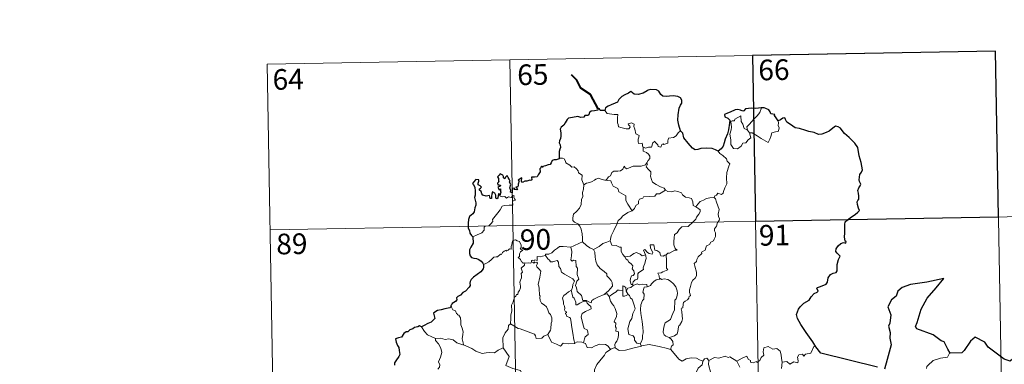
# Model space of a CAD drawing. Extents: x 619199 to 623707, y 791757 to 794806.
# Drawn here: x 619473 to 619831, y 793948 to 794073 of the extents above; entities that cross this region are included whole.
import ezdxf
from ezdxf.enums import TextEntityAlignment as Align

# ---------------------------------------------------------------- set-up
doc = ezdxf.new("R2010")
doc.units = 0
doc.header["$MEASUREMENT"] = 0
doc.layers.add('Nivel 63', color=7, linetype='Continuous')
doc.styles.add('Style-font002', font='font002.shx')

msp = doc.modelspace()

# ---------------------------------------------------------------- linework, layer by layer
at = {"layer": 'Nivel 63', "color": 7, "linetype": 'Continuous', "lineweight": 0}
for p, q in [((619563.408, 794056.838, -0.751), (619828.205, 794061.592, -0.751)), ((619828.205, 794061.592, -0.751), (619832.53, 793820.699, -0.751)), ((619651.669, 794058.422, -0.751), (619655.994, 793817.529, -0.751)), ((619739.939, 794060.008, -0.751), (619744.264, 793819.113, -0.751)), ((619563.408, 794056.838, -0.751), (619567.729, 793815.945, -0.751)), ((619564.486, 793996.616, -0.751), (619917.552, 794002.952, -0.751))]:
    msp.add_line(p, q, dxfattribs=at)
at = {"layer": 'Nivel 63', "color": 7, "linetype": 'Continuous', "lineweight": 40, "elevation": -0.751, "flags": 128}
msp.add_lwpolyline([(619683.788, 794040.644), (619681.039, 794045.903), (619677.418, 794048.142), (619675.991, 794051.059), (619674.056, 794053.017)], dxfattribs=at)
at = {"layer": 'Nivel 63', "color": 7, "linetype": 'Continuous', "lineweight": 30, "elevation": -0.751, "flags": 128}
for points in [[(619713.762, 794032.666), (619713.154, 794034.761), (619712.75, 794036.531), (619712.927, 794038.478), (619713.278, 794040.905), (619713.732, 794042.023), (619714.25, 794042.764), (619714.254, 794043.805), (619713.726, 794044.593), (619712.795, 794045.177), (619711.089, 794045.402), (619709.716, 794045.288), (619708.51, 794045.086), (619707.297, 794045.252), (619706.616, 794045.832), (619705.896, 794047.037), (619704.944, 794047.508), (619702.91, 794047.688), (619701.999, 794047.443), (619701.578, 794047.16), (619700.095, 794046.377), (619698.303, 794045.821), (619696.855, 794045.941), (619695.693, 794046.92), (619695.24, 794046.726), (619694.861, 794046.359), (619693.524, 794045.741), (619692.35, 794045.15), (619691.34, 794044.022), (619690.781, 794043.079), (619689.953, 794042.652), (619688.448, 794042.137), (619687.37, 794041.67), (619686.438, 794041.003), (619686.158, 794040.07)], [(619686.158, 794040.07), (619684.488, 794040.064), (619684.289, 794040.699), (619683.788, 794040.644), (619683.61, 794040.15), (619682.454, 794039.943), (619681.181, 794039.761), (619680.675, 794039.291), (619680.388, 794038.462), (619679.969, 794038.187), (619678.893, 794038.177), (619678.513, 794037.624), (619677.474, 794037.53), (619676.325, 794037.821), (619674.479, 794037.476), (619672.949, 794037.247), (619672.476, 794036.748), (619671.73, 794035.526), (619671.335, 794034.665), (619670.376, 794034.018), (619669.932, 794033.264), (619670.255, 794031.967), (619670.241, 794030.655), (619670.113, 794029.828), (619669.664, 794028.994), (619669.575, 794028.281), (619669.913, 794027.506), (619670.046, 794026.591), (619669.85, 794025.991), (619669.557, 794025.172), (619669.582, 794024.244), (619669.643, 794022.699)], [(619743.227, 794040.994), (619743.037, 794040.975), (619741.163, 794040.763), (619739.591, 794040.839), (619737.404, 794040.676), (619736.804, 794039.885), (619736.423, 794039.818), (619735.503, 794040.167), (619734.556, 794040.388), (619733.547, 794040.256), (619731.75, 794039.466), (619730.813, 794039.117), (619729.717, 794038.531), (619729.894, 794037.79), (619730.925, 794037.293), (619731.629, 794036.555), (619731.547, 794035.398), (619731.173, 794033.073), (619730.799, 794031.602), (619729.936, 794029.574), (619729.538, 794028.312), (619729.185, 794027.058), (619728.558, 794026.09), (619727.419, 794025.242)], [(619749.279, 794036.26), (619748.449, 794037.371), (619747.848, 794038.193), (619747.96, 794038.619), (619746.569, 794038.776), (619746.293, 794039.561), (619745.808, 794040.28), (619744.754, 794040.809), (619744.126, 794041.056), (619743.227, 794040.994)], [(619762.985, 793954.137), (619761.882, 793955.939), (619759.354, 793959.378), (619757.491, 793962.183), (619756.236, 793964.473), (619755.885, 793965.879), (619756.663, 793967.763), (619757.23, 793968.696), (619758.534, 793969.967), (619760.474, 793971.086), (619761.229, 793972.356), (619762.366, 793973.541), (619763.465, 793973.94), (619763.801, 793974.387), (619763.313, 793975.506), (619763.586, 793975.669), (619764.604, 793976.039), (619766.668, 793976.93), (619767.176, 793977.628), (619767.437, 793979.215), (619768.296, 793980.416), (619769.177, 793980.924), (619770.259, 793981.123), (619770.695, 793981.799), (619770.71, 793984.092), (619771.22, 793985.887), (619771.787, 793987.072), (619770.647, 793988.17), (619770.162, 793988.759), (619770.271, 793989.745), (619771.026, 793990.815), (619772.001, 793991.642), (619772.94, 793992.015), (619773.864, 793991.808), (619774.013, 793992.449), (619773.638, 793992.596), (619773.304, 793994.152), (619773.42, 793995.504), (619773.463, 793997.118), (619773.434, 793998.617), (619773.65, 793999.543), (619774.429, 794000.233), (619775.872, 794001.325), (619777.196, 794002.227), (619778.204, 794003.116), (619778.815, 794003.731), (619778.419, 794004.506), (619778.039, 794005.857), (619778.005, 794006.871), (619778.248, 794007.369), (619778.6, 794007.837), (619778.581, 794008.867), (619778.387, 794009.966), (619778.245, 794010.974), (619778.538, 794011.911), (619779.06, 794012.62), (619779.255, 794013.234), (619778.845, 794014.201), (619778.689, 794014.886), (619778.93, 794016.721), (619779.501, 794017.585), (619779.95, 794018.501), (619779.391, 794021.14), (619778.637, 794023.567), (619778.231, 794026.572), (619777.095, 794028.142), (619775.072, 794030.182), (619773.402, 794031.636), (619772.835, 794032.33), (619771.834, 794033.632), (619771.005, 794034.103), (619770.093, 794034.341), (619769.159, 794033.668), (619767.756, 794032.577), (619766.671, 794032.063), (619765.071, 794031.476), (619763.914, 794031.328), (619762.303, 794032.013), (619760.437, 794032.447), (619759.341, 794032.754), (619757.01, 794033.472), (619755.457, 794033.72), (619753.676, 794034.907), (619752.321, 794035.814), (619751.893, 794036.815), (619751.651, 794037.399), (619750.982, 794037.231), (619750.03, 794036.633), (619749.279, 794036.26)], [(619727.419, 794025.242), (619726.429, 794025.696), (619725.214, 794026.172), (619723.103, 794026.333), (619721.148, 794026.248), (619720.049, 794025.856), (619719.044, 794025.796), (619718.022, 794026.337), (619716.492, 794028.198), (619714.933, 794030.129), (619714.617, 794031.823), (619713.762, 794032.666)], [(619669.643, 794022.699), (619669.58, 794022.464), (619668.48, 794022.108), (619667.824, 794022.082), (619667.099, 794021.817), (619666.72, 794021.06), (619666.271, 794020.372), (619665.619, 794020.316), (619664.679, 794019.893), (619663.707, 794019.68), (619663.393, 794019.326), (619663.204, 794019.819), (619662.873, 794019.185), (619662.541, 794018.887), (619662.649, 794017.747), (619661.935, 794016.636), (619661.643, 794015.966), (619660.617, 794015.834), (619659.582, 794015.755), (619659.661, 794014.852), (619659.324, 794014.558), (619658.937, 794014.717), (619657.796, 794014.307), (619657.139, 794014.329), (619656.259, 794013.925), (619655.918, 794014.377), (619656.068, 794015.52), (619655.373, 794015.142), (619654.744, 794014.736), (619655.043, 794014.45), (619654.647, 794013.318), (619654.713, 794012.643), (619654.493, 794012.211), (619653.855, 794012.202), (619654.416, 794011.61), (619654.155, 794011.235), (619653.69, 794011.285), (619653.223, 794011.314), (619653.391, 794011.761), (619652.537, 794011.636), (619652.545, 794010.996), (619652.542, 794010.118), (619651.921, 794010.291), (619651.964, 794011.002), (619651.67, 794011.897), (619652.013, 794013.111), (619651.492, 794013.926), (619651.8, 794014.353), (619651.405, 794015.082), (619651.078, 794015.705), (619650.744, 794016.385), (619650.08, 794015.785), (619649.844, 794015.222), (619649.302, 794015.557), (619649.331, 794016.073), (619649.06, 794016.567), (619648.111, 794017.054), (619647.816, 794016.54), (619647.221, 794015.953), (619647.482, 794015.328), (619647.502, 794014.412), (619647.709, 794014.154), (619647.22, 794013.635), (619647.301, 794013.05), (619647.763, 794012.957), (619648.292, 794012.89), (619648.15, 794012.576), (619647.294, 794012.226)], [(619648.013, 794009.159), (619647.827, 794009.691), (619647.495, 794009.703), (619647.358, 794009.111), (619647.352, 794008.307), (619647.08, 794007.874), (619646.605, 794008.227), (619646.569, 794009.237), (619646.158, 794009.949), (619645.391, 794010.462), (619645.074, 794009.648), (619644.955, 794008.924), (619645.018, 794008.065), (619644.54, 794008.044), (619644.401, 794008.658), (619644.295, 794009.134), (619643.045, 794008.889), (619641.871, 794009.312), (619641.425, 794009.76), (619641.288, 794010.584), (619640.661, 794011.113), (619640.64, 794011.567), (619641.031, 794011.848), (619641.388, 794012.152), (619640.898, 794012.593), (619640.175, 794012.987), (619640.152, 794013.602), (619640.399, 794014.327), (619640.349, 794014.864), (619639.246, 794014.91), (619638.496, 794013.929), (619638.112, 794013.552), (619638.489, 794013.068), (619638.882, 794012.123), (619639.067, 794010.752), (619639.029, 794009.271), (619638.812, 794008.357), (619639.317, 794006.482), (619639.33, 794005.576), (619638.903, 794004.702), (619638.639, 794003.173), (619638.208, 794002.44), (619636.991, 794001.462), (619636.645, 794000.447), (619636.456, 793999.094), (619636.49, 793997.266), (619636.937, 793996.468), (619637.066, 793995.49), (619637.74, 793994.644), (619638.211, 793994.128)], [(619647.294, 794012.226), (619647.544, 794011.741), (619647.609, 794011.15), (619648.229, 794011.513), (619648.226, 794010.679), (619648.428, 794010.34), (619648.013, 794009.159)], [(619638.211, 793994.128), (619638.358, 793991.835), (619637.422, 793990.4), (619636.948, 793989.369), (619637.023, 793988.002), (619637.218, 793987.261), (619637.681, 793986.646), (619638.561, 793986.409), (619639.556, 793986.263), (619640.418, 793985.861), (619641.214, 793985.315), (619641.857, 793984.564), (619642.108, 793984.045)], [(619642.108, 793984.045), (619642.048, 793983.053), (619642.007, 793982.453), (619641.162, 793981.407), (619639.739, 793980.399), (619638.425, 793979.416), (619637.654, 793978.652), (619637.182, 793977.879), (619637.071, 793977.293), (619637.191, 793976.409), (619636.866, 793975.757), (619635.523, 793974.389), (619634.616, 793973.841), (619633.777, 793972.929), (619632.727, 793972.446), (619632.276, 793971.916), (619632.339, 793971.203), (619631.91, 793970.621), (619630.661, 793969.845), (619630.602, 793969.484), (619630.157, 793969.178), (619630.361, 793968.753)], [(619811.733, 793951.765), (619810.893, 793953.312), (619810.02, 793954.945), (619809.596, 793955.911), (619808.484, 793956.271), (619805.551, 793958.533), (619799.706, 793960.607), (619799.126, 793961.506), (619799.799, 793963.011), (619801.242, 793967.795), (619803.454, 793971.782), (619806.696, 793975.608), (619809.49, 793978.997), (619803.284, 793977.623), (619797.307, 793976.82), (619794.358, 793975.735), (619792.683, 793974.417), (619792.1, 793972.508), (619790.422, 793971.244), (619789.098, 793968.667), (619790.177, 793965.812), (619789.852, 793962.678), (619789.38, 793961.645), (619789.901, 793959.378), (619789.819, 793957.239), (619790.259, 793954.826), (619788.881, 793949.535), (619787.924, 793946.021)], [(619630.361, 793968.753), (619629.811, 793968.285), (619627.996, 793967.907), (619626.654, 793967.521), (619625.403, 793967.276), (619624.375, 793966.71), (619623.882, 793966.409), (619624.188, 793965.422), (619624.364, 793964.397), (619623.699, 793963.685), (619623.079, 793963.096), (619621.792, 793962.577), (619620.558, 793961.9), (619619.593, 793961.405)], [(619619.593, 793961.405), (619618.858, 793961.696), (619618.214, 793961.364), (619616.948, 793961.131), (619616.435, 793960.72), (619615.313, 793960.248), (619614.574, 793959.629), (619613.974, 793959.602), (619613.116, 793958.948), (619612.209, 793957.682), (619611.2, 793957.392), (619610.066, 793957.033), (619610.378, 793955.821), (619610.813, 793954.552), (619611.242, 793953.908), (619611.413, 793952.843), (619611.712, 793951.376), (619611.331, 793950.543), (619610.256, 793949.001), (619609.751, 793948.292), (619609.717, 793947.402)], [(619844.222, 793939.96), (619843.456, 793942.289), (619843.33, 793946.777), (619842.477, 793946.818), (619839.794, 793948.414), (619835.396, 793950.475), (619833.58, 793948.914), (619831.357, 793949.589), (619825.634, 793953.969), (619824.42, 793955.835), (619820.845, 793957.655), (619819.168, 793956.145), (619816.819, 793952.786), (619816.069, 793951.887), (619811.733, 793951.765)], [(619785.345, 793946.759), (619764.786, 793951.825), (619762.985, 793954.137)]]:
    msp.add_lwpolyline(points, dxfattribs=at)
at = {"layer": 'Nivel 63', "color": 7, "linetype": 'Continuous', "lineweight": 0, "elevation": -0.751, "flags": 128}
for points in [[(619686.158, 794040.07), (619687.041, 794038.908), (619689.632, 794038.574), (619690.978, 794038.58), (619690.853, 794037.42), (619690.811, 794035.529), (619691.006, 794034.916), (619691.124, 794034.122), (619692.54, 794033.689), (619693.913, 794033.426), (619694.975, 794033.399), (619695.452, 794033.938), (619695.301, 794034.341), (619694.784, 794034.8), (619694.637, 794035.221), (619695.845, 794035.569), (619696.821, 794035.106), (619696.803, 794034.23), (619697.115, 794033.221), (619697.489, 794031.562), (619698.681, 794030.983), (619698.607, 794030.336), (619698.366, 794029.593), (619698.295, 794028.744), (619698.415, 794028.094), (619699.815, 794028.115), (619699.939, 794027.583), (619699.841, 794027.207), (619700.159, 794026.647)], [(619738.095, 794032.921), (619737.808, 794034.096), (619738.64, 794034.975), (619740.497, 794037.05), (619741.584, 794038.118), (619742.62, 794039.351), (619743.227, 794040.994)], [(619738.848, 794031.954), (619739.274, 794030.091), (619738.323, 794029.35), (619737.445, 794028.342), (619736.345, 794028.221), (619735.747, 794027.074), (619734.487, 794026.063), (619733.039, 794026.273), (619732.072, 794027.674), (619731.963, 794029.322), (619731.693, 794031.39), (619732.108, 794033.019), (619732.264, 794034.028), (619731.967, 794035.991), (619732.523, 794036.309), (619733.382, 794036.297), (619733.443, 794036.888), (619735.667, 794038.044), (619735.747, 794036.031), (619736.431, 794035.019), (619736.898, 794033.525)], [(619736.898, 794033.525), (619737.995, 794033.051), (619738.095, 794032.921)], [(619738.095, 794032.921), (619738.848, 794031.954)], [(619749.279, 794036.26), (619749.301, 794035.608), (619749.252, 794034.541), (619749.613, 794033.707), (619749.439, 794033.112), (619749.255, 794032.467), (619748.255, 794032.339), (619746.923, 794031.903), (619746.577, 794030.649), (619746.185, 794029.659), (619745.544, 794028.356)], [(619713.762, 794032.666), (619712.835, 794031.895), (619712.093, 794030.806), (619711.214, 794030.254), (619709.404, 794029.945), (619709.096, 794029.022), (619709.072, 794028.143), (619707.709, 794027.623), (619707.441, 794027.974), (619706.978, 794027.664), (619706.569, 794026.71), (619705.623, 794026.969), (619705.431, 794027.516), (619704.673, 794028.368), (619704.326, 794028.894), (619704.174, 794028.639), (619703.689, 794028.259), (619703.182, 794026.763), (619702.03, 794026.741), (619700.972, 794026.296), (619700.282, 794026.707), (619700.159, 794026.647)], [(619745.544, 794028.356), (619743.059, 794029.849), (619741.581, 794030.807), (619739.78, 794031.871), (619738.848, 794031.954)], [(619700.159, 794026.647), (619700.113, 794025.216), (619701.326, 794024.818), (619702.134, 794024.178), (619702.596, 794023.42), (619702.567, 794022.562), (619701.986, 794021.847), (619701.457, 794020.995)], [(619669.643, 794022.699), (619670.813, 794022.75), (619671.418, 794022.443), (619671.87, 794021.659), (619672.079, 794020.968), (619673.456, 794020.129), (619674.196, 794019.462), (619675.053, 794019.543), (619675.891, 794018.78), (619676.47, 794018.153), (619676.67, 794017.356), (619677.913, 794016.57), (619677.831, 794014.891), (619678.618, 794013.018)], [(619727.419, 794025.242), (619728.053, 794024.465), (619729.14, 794023.737), (619730.487, 794022.457), (619730.655, 794021.585), (619731.675, 794020.706), (619731.284, 794019.778), (619730.609, 794017.462), (619730.405, 794015.594), (619730.509, 794013.327), (619729.853, 794011.907), (619729.317, 794010.642), (619729.205, 794009.981), (619728.675, 794009.532), (619727.341, 794009.952), (619726.761, 794009.304), (619726.139, 794008.982), (619725.984, 794008.447)], [(619686.682, 794014.669), (619687.496, 794015.902), (619688.231, 794016.315), (619688.736, 794017.485), (619689.504, 794017.94), (619690.883, 794018.009), (619691.926, 794018.072), (619692.714, 794018.742), (619693.238, 794019.764), (619693.652, 794019.209), (619694.238, 794018.85), (619695.666, 794019.453), (619696.563, 794019.861), (619697.739, 794019.764), (619699.369, 794019.84), (619700.944, 794020.26), (619701.457, 794020.995)], [(619701.457, 794020.995), (619701.732, 794020.584), (619701.29, 794019.574), (619702.137, 794018.567), (619702.935, 794017.801), (619702.884, 794016.844), (619702.81, 794016.139), (619703.211, 794014.902), (619703.568, 794014.034), (619704.837, 794013.117), (619706.391, 794012.231), (619707.752, 794011.859), (619708.259, 794011.118)], [(619678.618, 794013.018), (619679.581, 794013.662), (619680.695, 794013.912), (619681.599, 794014.266), (619682.483, 794014.68), (619682.87, 794015.081), (619683.912, 794015.418), (619684.9, 794015.109), (619686.249, 794014.752), (619686.682, 794014.669)], [(619678.618, 794013.018), (619678.476, 794011.466), (619678.108, 794010.271), (619678.231, 794008.621), (619677.659, 794007.754), (619677.604, 794005.905), (619677.022, 794004.532), (619675.885, 794003.272), (619674.826, 794002.321), (619674.551, 794001.031), (619674.61, 794000.084), (619675.117, 793999.383), (619676.341, 793998.797), (619677.149, 793997.934), (619677.636, 793996.886), (619678.016, 793995.205), (619678.141, 793993.675), (619678.129, 793992.26)], [(619686.682, 794014.669), (619687.261, 794014.534), (619688.343, 794014.511), (619688.66, 794013.713), (619689.228, 794012.477), (619690.891, 794011.648), (619691.27, 794010.475), (619692.1, 794009.946), (619693.879, 794009.012), (619693.825, 794007.994), (619693.804, 794007.266), (619694.621, 794005.978), (619696.184, 794003.604)], [(619638.211, 793994.128), (619639.8, 793994.839), (619641.432, 793995.572), (619642.294, 793996.554), (619642.375, 793997.588), (619642.633, 793997.944), (619644, 793998.121), (619644.796, 793998.799), (619645.512, 793999.732), (619645.362, 794000.46), (619646.292, 794001.616), (619647.325, 794002.879), (619648.099, 794003.931), (619648.853, 794005.257), (619649.725, 794005.493), (619651.386, 794005.569), (619652.689, 794005.632), (619652.701, 794005.96), (619652.676, 794006.686), (619652.883, 794007.19), (619653.734, 794007.477), (619653.386, 794007.921), (619653.057, 794008.527), (619653.25, 794009.003), (619652.914, 794009.147), (619652.477, 794008.737), (619652.154, 794008.441), (619651.176, 794008.685), (619650.461, 794008.184), (619649.805, 794008.821), (619648.852, 794008.626), (619648.09, 794008.858), (619648.013, 794009.159)], [(619708.259, 794011.118), (619706.041, 794009.768), (619705.038, 794009.732), (619704.44, 794008.921), (619700.235, 794008.607), (619699.966, 794008.201), (619698.748, 794007.865), (619698.502, 794007.082), (619698.469, 794006.051), (619697.565, 794005.597), (619697.063, 794004.782), (619696.991, 794004.369), (619696.184, 794003.604)], [(619708.259, 794011.118), (619708.278, 794011.076), (619709.16, 794010.642), (619710.411, 794010.482), (619711.604, 794010.8), (619712.754, 794010.648), (619714.114, 794010.113), (619714.418, 794009.37), (619715.481, 794008.539), (619716.861, 794008.306), (619717.743, 794008.104), (619718.227, 794006.78), (619718.266, 794005.483), (619719.307, 794004.981)], [(619725.984, 794008.447), (619726.423, 794007.963), (619726.75, 794006.693), (619727.821, 794004.076), (619727.394, 794002.34), (619727.592, 794001.453), (619727.853, 794000.634), (619727.72, 794000.017), (619727.179, 793999.263), (619726.845, 793998.037), (619726.076, 793997.065), (619726.09, 793996.291), (619726.426, 793995.529), (619726.394, 793994.175), (619725.961, 793993.243), (619725.749, 793992.697), (619724.703, 793992.214), (619724.291, 793991.348), (619723.229, 793990.845), (619722.958, 793990.148), (619722.657, 793989.289), (619721.411, 793988.504), (619721.421, 793988.09), (619720.133, 793986.825), (619719.691, 793985.927), (619719.528, 793985.122), (619718.693, 793984.371), (619718.928, 793983.405), (619719.5, 793981.297), (619719.484, 793979.978), (619719.027, 793979.046), (619718.196, 793978.393), (619717.721, 793977.56), (619717.388, 793976.07), (619717.048, 793974.826), (619716.983, 793973.87), (619717.216, 793973.276), (619717.409, 793972.658), (619716.864, 793972.484), (619716.745, 793971.84), (619716.227, 793971.172), (619715.394, 793970.677), (619714.818, 793970.239), (619714.635, 793969.622), (619714.543, 793968.29), (619714.079, 793968.137), (619714.002, 793967.9), (619714.203, 793966.947), (619714.329, 793965.387), (619714.437, 793964.277), (619714.238, 793963.317)], [(619719.307, 794004.981), (619720.033, 794006.016), (619720.872, 794006.931), (619722.128, 794007.428), (619723.18, 794008.091), (619724.439, 794008.298), (619725.984, 794008.447)], [(619719.307, 794004.981), (619720.323, 794004.335), (619720.864, 794003.939), (619720.886, 794003.181), (619720.355, 794002.315), (619719.549, 794001.209), (619719.249, 794000.561), (619718.3, 793999.588), (619716.486, 793997.897), (619714.216, 793997.761), (619713.227, 793996.817), (619712.48, 793995.605), (619711.585, 793994.983), (619711.438, 793993.722), (619711.311, 793992.422), (619711.242, 793991.246), (619711.725, 793989.863), (619712.516, 793989.257), (619711.675, 793989.236), (619709.764, 793988.151), (619709.167, 793988.208), (619708.516, 793987.561)], [(619696.184, 794003.604), (619696.078, 794003.506), (619694.505, 794003.01), (619692.566, 794001.593), (619691.997, 794000.724), (619691.071, 794000.084), (619690.562, 793998.686), (619689.446, 793996.41), (619688.537, 793994.475), (619688.117, 793992.659), (619688.152, 793992.598)], [(619656.855, 793984.615), (619656.777, 793984.618), (619656.388, 793984.519), (619656.228, 793984.87), (619655.853, 793985.015), (619655.57, 793985.888), (619654.656, 793986.65), (619655.154, 793986.953), (619655.226, 793987.893), (619655.561, 793988.607), (619656.431, 793989.254), (619655.38, 793989.656), (619655.721, 793990.258), (619655.802, 793991.089), (619655.135, 793992.364), (619654.373, 793992.698), (619653.732, 793993.081), (619652.758, 793992.737), (619652.49, 793992.102), (619652.407, 793991.145), (619652.184, 793990.636), (619652.167, 793989.674), (619651.574, 793989.749), (619650.999, 793989.247), (619650.3, 793988.918), (619650.291, 793989.232), (619649.602, 793988.906), (619648.956, 793988.394), (619648.627, 793987.662), (619648.269, 793987.772), (619647.207, 793986.847), (619646.688, 793986.801), (619645.801, 793986.737), (619645.035, 793985.837), (619644.081, 793985.058), (619642.93, 793984.385), (619642.108, 793984.045)], [(619664.636, 793987.381), (619664.651, 793987.786), (619665.799, 793987.812), (619666.954, 793988.325), (619667.905, 793989.268), (619668.977, 793990.036), (619669.764, 793990.562), (619671.006, 793990.588), (619673.803, 793990.298), (619673.797, 793990.314)], [(619673.803, 793990.298), (619673.797, 793990.314), (619674.919, 793990.878), (619676.971, 793991.813), (619678.129, 793992.26)], [(619686.015, 793973.143), (619683.695, 793972.229), (619682.183, 793971.42), (619681.531, 793970.97), (619681.291, 793970.087), (619680.335, 793970.428), (619679.518, 793971.006), (619678.179, 793970.982), (619677.775, 793972.749), (619676.097, 793974.187), (619676.061, 793974.938), (619675.9, 793975.566), (619675.496, 793976.444), (619675.969, 793977.975), (619676.748, 793978.683), (619676.195, 793980.426), (619676.204, 793982.684), (619675.827, 793983.323), (619675.626, 793985.482), (619674.79, 793985.609), (619674.281, 793985.322), (619673.879, 793985.749), (619674.134, 793987.232), (619674.159, 793988.758), (619673.797, 793990.314)], [(619678.129, 793992.26), (619679.508, 793990.971), (619680.75, 793990.117), (619682.068, 793989.534)], [(619688.152, 793992.598), (619686.908, 793992.138), (619685.511, 793991.669), (619684.092, 793990.553), (619682.068, 793989.534)], [(619688.152, 793992.598), (619688.787, 793991.125), (619690.272, 793990.968), (619691.519, 793990.374), (619692.174, 793990.34), (619692.152, 793988.759), (619692.732, 793987.742), (619693.491, 793986.843)], [(619708.516, 793987.561), (619707.986, 793987.433), (619707.436, 793987.115), (619706.512, 793987.205), (619706.353, 793987.812), (619706.247, 793988.398), (619705.092, 793989.085), (619704.415, 793989.229), (619703.985, 793991.246), (619702.702, 793991.209), (619702.841, 793990.145), (619703.595, 793988.238), (619703.396, 793987.859), (619702.358, 793988.086), (619701.697, 793988.444), (619700.788, 793989.494), (619700.299, 793989.226), (619700.943, 793987.539)], [(619664.636, 793987.381), (619663.584, 793987.134), (619662.709, 793986.859), (619661.651, 793986.956), (619661.628, 793985.567), (619660.805, 793985.736), (619660.583, 793985.296), (619659.819, 793985.597), (619659.508, 793985.467), (619659.528, 793984.991), (619659.525, 793984.977)], [(619674.023, 793974.72), (619674.446, 793975.655), (619674.575, 793976.814), (619675.203, 793977.949), (619674.53, 793978.807), (619673.251, 793979.601), (619671.569, 793980.495), (619670.497, 793981.242), (619670.085, 793982.584), (619669.481, 793983.382), (619669.324, 793984.851), (619668.878, 793985.551), (619668.052, 793985.32), (619667.234, 793984.966), (619666.484, 793985.08), (619666.031, 793985.688), (619665.431, 793986.091), (619664.636, 793987.381)], [(619682.068, 793989.534), (619682.511, 793988.586), (619682.707, 793986.691), (619682.897, 793985.297), (619683.461, 793983.961), (619684.52, 793982.573), (619685.937, 793981.529), (619686.961, 793980.645), (619686.933, 793979.962), (619687.619, 793979.196), (619688.477, 793978.204), (619688.899, 793977.523), (619688.939, 793976.168), (619688.181, 793975.264), (619687.529, 793974.504), (619686.015, 793973.143)], [(619693.491, 793986.843), (619695.411, 793987.053), (619696.694, 793987.993), (619697.734, 793988.381), (619699.048, 793987.799), (619699.785, 793987.216), (619700.943, 793987.539)], [(619693.491, 793986.843), (619693.993, 793986.028), (619694.556, 793985.676), (619694.866, 793984.985), (619695.751, 793984.277), (619696.395, 793983.607), (619696.318, 793982.795), (619696.199, 793982.515), (619696.788, 793981.767), (619696.999, 793980.613), (619696.458, 793980.013), (619695.922, 793979.973), (619695.589, 793978.919), (619695.401, 793978.112), (619695.732, 793976.734), (619696.22, 793976.748)], [(619700.943, 793987.539), (619701.063, 793987.209), (619701.174, 793986.255), (619701.022, 793985.492), (619700.717, 793984.442), (619700.415, 793983.531), (619700.156, 793982.812), (619700.294, 793982.24), (619699.631, 793981.864), (619698.447, 793980.969), (619698.182, 793980.664), (619698.184, 793979.232), (619697.98, 793978.544), (619697.272, 793978.531), (619696.564, 793977.743), (619696.22, 793976.748)], [(619708.516, 793987.561), (619708.615, 793985.486), (619708.622, 793983.9), (619708.604, 793982.765), (619709.101, 793982.144), (619707.329, 793981.368), (619706.662, 793980.982), (619705.485, 793980.915), (619705.903, 793979.893), (619706.02, 793978.716)], [(619651.843, 793962.488), (619652.011, 793964.475), (619651.993, 793965.805), (619652.342, 793967.083), (619652.273, 793969.271), (619652.813, 793970.526), (619653.36, 793972.133), (619653.823, 793972.551), (619654.083, 793973.086), (619654.566, 793973.15), (619654.658, 793974.04), (619655.202, 793974.574), (619655.521, 793975.574), (619655.541, 793976.224), (619655.255, 793977.677), (619655.557, 793978.345), (619655.959, 793979.144), (619655.927, 793979.886), (619655.832, 793980.74), (619656.317, 793981.253), (619655.835, 793982.709), (619656.977, 793983.825), (619656.855, 793984.615)], [(619659.525, 793984.977), (619659.282, 793984.547), (619658.575, 793984.6), (619657.211, 793984.578), (619656.855, 793984.615)], [(619659.525, 793984.977), (619660.12, 793984.814), (619660.329, 793984.488), (619660.577, 793984.732), (619661.482, 793984.916), (619661.744, 793984.569), (619661.572, 793984.136), (619661.309, 793983.721), (619661.455, 793983.206), (619662.293, 793982.412), (619662.978, 793981.587), (619662.619, 793979.498), (619661.935, 793976.733), (619662.156, 793976.131), (619662.334, 793975.334), (619662.445, 793972.934), (619662.723, 793972.517), (619662.584, 793972.078), (619662.733, 793970.925), (619663.217, 793969.959), (619664.173, 793969.362), (619665.035, 793968.601), (619665.46, 793967.571), (619665.87, 793966.534), (619666.466, 793965.919), (619666.942, 793964.693), (619666.942, 793963.337), (619666.719, 793962.741), (619666.536, 793960.633), (619666.433, 793960.149), (619665.515, 793958.586)], [(619693.936, 793974.373), (619693.879, 793975.648), (619693.119, 793976.231), (619692.762, 793976.29), (619692.741, 793974.544)], [(619696.48, 793976.403), (619695.6, 793975.725), (619694.592, 793975.421), (619693.936, 793974.373)], [(619696.22, 793976.748), (619696.48, 793976.403)], [(619696.48, 793976.403), (619697.93, 793977.003), (619698.645, 793976.716), (619699.741, 793976.952), (619701.475, 793976.741), (619701.653, 793975.98)], [(619701.653, 793975.98), (619700.517, 793975.835), (619700.331, 793975.28), (619700.024, 793973.976), (619700.448, 793973.308), (619700.357, 793971.496), (619699.843, 793970.926), (619699.318, 793969.335), (619699.183, 793967.718), (619699.265, 793966.255), (619699.757, 793963.372), (619699.997, 793961.152), (619700.132, 793959.738), (619700.192, 793959.179), (619699.849, 793958.252), (619699.875, 793956.975), (619699.577, 793956.109), (619699.09, 793955.17)], [(619706.02, 793978.716), (619704.811, 793978.463), (619703.96, 793977.925), (619703.135, 793976.97), (619702.811, 793976.431), (619701.902, 793976.008), (619701.653, 793975.98)], [(619706.02, 793978.716), (619706.401, 793978.909), (619706.85, 793978.631), (619707.731, 793978.831), (619709.087, 793978.603), (619710.091, 793978.047), (619711.212, 793976.999), (619711.974, 793975.979), (619712.45, 793974.537), (619712.628, 793973.536), (619712.413, 793972.288), (619712.102, 793971.566), (619711.695, 793971.049), (619711.6, 793969.659), (619711.527, 793968.926), (619711.544, 793967.548), (619710.957, 793966.233), (619710.512, 793965.405), (619710.089, 793963.999), (619709.065, 793963.449), (619708.192, 793962.809), (619707.743, 793961.771), (619707.528, 793960.579), (619707.445, 793959.415), (619707.728, 793958.484), (619708.358, 793957.999), (619709.648, 793957.46)], [(619674.023, 793974.72), (619673, 793974.117), (619672.113, 793973.347), (619671.292, 793972.744), (619670.817, 793971.894), (619671.19, 793970.396), (619671.187, 793969.572), (619671.479, 793968.899), (619671.629, 793968.096), (619671.518, 793967.598), (619671.766, 793967.058), (619672.227, 793966.798), (619672.281, 793966.571), (619671.908, 793966.418), (619671.911, 793966.124), (619672.137, 793965.976), (619672.298, 793965.303), (619673.3, 793964.839), (619673.704, 793964.518), (619674.018, 793962.972), (619674.229, 793961.095), (619674.509, 793959.134), (619674.914, 793956.719), (619675.288, 793955.391)], [(619678.463, 793955.576), (619678.75, 793956.974), (619679.077, 793957.798), (619680.162, 793958.659), (619680.014, 793959.547), (619679.741, 793960.288), (619678.655, 793960.817), (619678.499, 793961.624), (619677.923, 793963.494), (619677.553, 793965.053), (619677.963, 793966.181), (619679.224, 793966.93), (619680.763, 793967.64), (619681.243, 793967.952), (619681.133, 793968.74), (619680.384, 793969.369), (619679.835, 793969.997), (619679.523, 793970.77), (619678.27, 793970.597), (619677.083, 793969.972), (619676.152, 793969.417), (619675.613, 793969.361), (619675.618, 793970.352), (619675.088, 793971.764), (619674.601, 793972.17), (619674.212, 793973.783), (619674.019, 793974.716), (619674.023, 793974.72)], [(619686.015, 793973.143), (619687.066, 793973.416), (619687.821, 793972.473)], [(619692.741, 793974.544), (619691.413, 793974.742), (619690.776, 793974.702), (619690.362, 793974.117), (619689.163, 793973.395), (619687.821, 793972.473)], [(619687.821, 793972.473), (619688.235, 793970.698), (619688.872, 793969.801), (619689.461, 793969.05), (619689.993, 793968.085), (619690.613, 793966.294), (619690.477, 793965.059), (619689.937, 793964.178), (619689.599, 793963.149), (619690.174, 793962.678), (619690.113, 793961.372), (619690.332, 793960.984), (619690.166, 793959.861), (619691.13, 793959.524), (619691.213, 793958.246), (619690.871, 793957.045), (619690.575, 793956.234), (619690.118, 793955.619), (619689.836, 793954.958), (619689.925, 793953.764)], [(619692.741, 793974.544), (619692.744, 793974.486), (619692.801, 793972.562), (619693.298, 793972.487), (619693.944, 793972.819), (619694.688, 793973.156)], [(619693.936, 793974.373), (619694.64, 793973.187), (619694.688, 793973.156)], [(619694.688, 793973.156), (619695.223, 793972.8), (619695.558, 793971.836), (619696.116, 793971.416), (619696.981, 793968.879), (619697.229, 793967.893), (619696.418, 793966.256), (619695.967, 793964.434), (619695.301, 793963.3), (619694.569, 793960.656), (619694.876, 793958.659), (619696.507, 793958.074), (619696.934, 793957.448), (619697.017, 793956.531), (619697.84, 793955.494), (619699.09, 793955.17)], [(619630.361, 793968.753), (619630.908, 793967.557), (619631.882, 793967.252), (619632.287, 793966.209), (619632.649, 793966.008), (619632.57, 793965.698), (619633.145, 793965.661), (619633.704, 793964.613), (619633.861, 793963.327), (619633.865, 793962.089), (619634.326, 793960.915), (619634.745, 793959.515), (619634.597, 793958.618), (619634.372, 793957.051), (619634.659, 793955.524), (619634.774, 793954.786)], [(619624.605, 793957.088), (619623.291, 793957.751), (619621.718, 793958.491), (619620.678, 793959.706), (619619.593, 793961.405)], [(619651.843, 793962.488), (619651.138, 793961.849), (619651.064, 793960.517), (619650.018, 793959.155), (619649.126, 793957.38), (619649.227, 793953.741)], [(619665.515, 793958.586), (619664.074, 793958.047), (619663.341, 793957.239), (619661.184, 793957.127), (619660.976, 793958.167), (619660.622, 793958.717), (619658.31, 793959.569), (619655.468, 793960.671), (619654.63, 793960.774), (619651.843, 793962.488)], [(619714.238, 793963.317), (619713.352, 793961.859), (619713.264, 793961.968), (619713.017, 793961.377), (619712.694, 793959.717), (619712.548, 793958.844), (619711.522, 793958.146), (619710.482, 793957.799), (619709.648, 793957.46)], [(619675.288, 793955.391), (619675.191, 793955.324), (619672.91, 793955.235), (619671.106, 793955.484), (619670.05, 793954.315), (619668.573, 793955.067), (619666.865, 793955.828), (619665.515, 793958.586)], [(619634.774, 793954.786), (619634.552, 793954.884), (619632.349, 793955.619), (619631.019, 793956.689), (619629.522, 793956.992), (619628.114, 793956.737), (619626.435, 793957.225), (619624.6, 793957.138), (619624.605, 793957.088)], [(619624.605, 793957.088), (619624.635, 793956.459), (619625.741, 793955.2), (619626.597, 793953.679), (619626.909, 793952.113), (619626.443, 793950.346), (619625.701, 793948.654), (619626.153, 793947.538), (619626.023, 793946.732), (619625.451, 793946.058)], [(619649.227, 793953.741), (619647.388, 793952.888), (619646.088, 793951.993), (619644.362, 793952.08), (619642.996, 793951.881), (619641.589, 793951.69), (619639.325, 793952.532), (619637.84, 793953.513), (619634.774, 793954.786)], [(619678.463, 793955.576), (619677.813, 793955.817), (619676.09, 793955.932), (619675.288, 793955.391)], [(619688.273, 793953.198), (619687.401, 793954.322), (619686.415, 793954.969), (619684.357, 793955.058), (619682.711, 793954.516), (619681.391, 793953.731), (619679.722, 793953.871), (619679.112, 793955.33), (619678.463, 793955.576)], [(619699.529, 793954.414), (619696.404, 793953.656), (619693.675, 793952.915), (619691.447, 793952.827), (619689.925, 793953.764)], [(619699.09, 793955.17), (619699.529, 793954.414)], [(619710.102, 793953.148), (619709.034, 793953.547), (619705.975, 793954.29), (619702.364, 793954.943), (619699.591, 793954.429), (619699.529, 793954.414)], [(619709.648, 793957.46), (619710.363, 793956.893), (619710.963, 793956.007), (619711.024, 793954.826), (619710.487, 793954.305), (619710.102, 793953.148)], [(619734.244, 793948.878), (619736.081, 793950.055), (619737.791, 793950.778), (619738.331, 793949.634), (619739.186, 793949.155), (619739.209, 793948.523), (619740.151, 793948.342), (619741.298, 793948.751), (619741.51, 793948.398), (619742.543, 793949.139), (619743.093, 793950.263), (619744.047, 793951.134), (619743.831, 793952.257), (619744.013, 793953.72), (619745.642, 793954.241), (619747.233, 793953.284), (619748.722, 793953.467), (619749.948, 793952.504), (619750.336, 793951.155), (619750.415, 793949.884), (619750.654, 793948.582)], [(619762.985, 793954.137), (619762.172, 793954.272), (619761.095, 793951.778), (619759.144, 793951.455), (619758.529, 793950.72), (619758.089, 793951.504), (619756.781, 793951.251), (619756.221, 793950.385), (619756.548, 793948.994), (619756.413, 793948.26), (619754.949, 793948.686), (619753.415, 793947.774), (619752.342, 793948.747), (619750.654, 793948.582)], [(619649.227, 793953.741), (619651.411, 793950.63), (619650.252, 793947.275), (619652.776, 793946.292), (619655.477, 793945.478), (619655.889, 793944.674), (619657.292, 793942.732), (619657.61, 793941.156), (619659.334, 793940.173), (619661.153, 793939.037), (619660.966, 793937.285), (619659.794, 793935.648), (619658.653, 793934.425), (619658.325, 793933.431), (619658.475, 793931.096), (619658.56, 793928.601), (619657.719, 793928.102)], [(619688.273, 793953.198), (619686.599, 793952.08), (619686.109, 793951.053), (619684.384, 793948.993), (619683.3, 793947.744), (619682.436, 793945.764), (619682.571, 793942.716), (619682.971, 793939.789), (619683.029, 793937.561), (619682.982, 793936.192), (619681.881, 793934.858), (619681.514, 793933.153), (619681.38, 793930.245), (619681.339, 793928.518), (619680.939, 793927.848), (619681.389, 793926.082)], [(619689.925, 793953.764), (619689.802, 793953.845), (619688.372, 793953.268), (619688.273, 793953.198)], [(619721.852, 793948.868), (619720.608, 793949.428), (619719.541, 793950.044), (619717.595, 793950.14), (619715.725, 793949.782), (619714.306, 793948.938), (619713.131, 793949.675), (619710.197, 793953.107), (619710.102, 793953.148)], [(619734.244, 793948.878), (619731.62, 793950.517), (619730.999, 793950.282), (619729.937, 793950.665), (619727.626, 793950.056), (619726.067, 793950.196), (619724.033, 793949.097)], [(619811.733, 793951.765), (619811.523, 793951.755), (619810.745, 793950.409), (619808.23, 793949.988), (619805.624, 793949.173), (619803.621, 793947.321), (619803.232, 793946.97), (619803.114, 793946.259)], [(619721.852, 793948.868), (619721.804, 793948.773), (619721.543, 793947.62), (619720.197, 793946.39), (619719.441, 793944.782), (619716.843, 793943.191), (619715.551, 793942.118), (619714.484, 793940.016), (619713.89, 793938.329), (619713.853, 793935.288), (619713.621, 793933.059), (619713.944, 793929.551)], [(619724.033, 793949.097), (619723.867, 793947.718), (619724.756, 793944.587), (619725.89, 793941.373), (619726.495, 793940.16), (619726.133, 793936.951), (619726.851, 793934.967), (619726.527, 793933.493), (619725.715, 793932.03), (619723.856, 793932.617), (619722.057, 793932.543), (619721.104, 793932.626), (619719.854, 793931.347), (619719.432, 793930.171), (619717.904, 793928.246), (619716.533, 793926.505), (619715.878, 793925.997), (619715.052, 793926.848), (619714.688, 793928.332), (619713.944, 793929.551)], [(619724.033, 793949.097), (619723.262, 793949.995), (619722.406, 793949.806), (619721.852, 793948.868)], [(619735.233, 793946.727), (619734.244, 793948.878)], [(619750.654, 793948.582), (619750.449, 793946.196)]]:
    msp.add_lwpolyline(points, dxfattribs=at)
at = {"layer": 'Nivel 63', "color": 7, "linetype": 'Continuous', "lineweight": 0}
msp.add_3dface([(619252.356, 791756.669, -0.25), (623706.635, 791836.603, -0.25), (623653.346, 794806.135, -0.25), (619199.067, 794726.201, -0.25)], dxfattribs=at)
at = {"layer": 'Nivel 63', "color": 7, "linetype": 'Continuous', "lineweight": 30}
msp.add_3dface([(619828.205, 794061.59, -0.751), (619739.941, 794060.006, -0.751), (619741.02, 793999.786, -0.751), (619829.286, 794001.368, -0.751)], dxfattribs=at)

# ---------------------------------------------------------------- texts
at = {"layer": 'Nivel 63', "color": 7, "linetype": 'Continuous', "lineweight": 13, "style": 'Style-font002'}
for s, p in [('66', (619747.681, 794054.838, -0.751)), ('64', (619571.063, 794051.392, -0.751)), ('65', (619660.019, 794053.089, -0.751)), ('90', (619660.983, 793993.141, -0.751)), ('91', (619747.903, 793994.718, -0.751)), ('89', (619572.395, 793991.559, -0.751))]:
    msp.add_text(s, height=7.4999, rotation=1.02808, dxfattribs=at).set_placement(p, align=Align.MIDDLE_CENTER)

doc.saveas('drawing.dxf')
